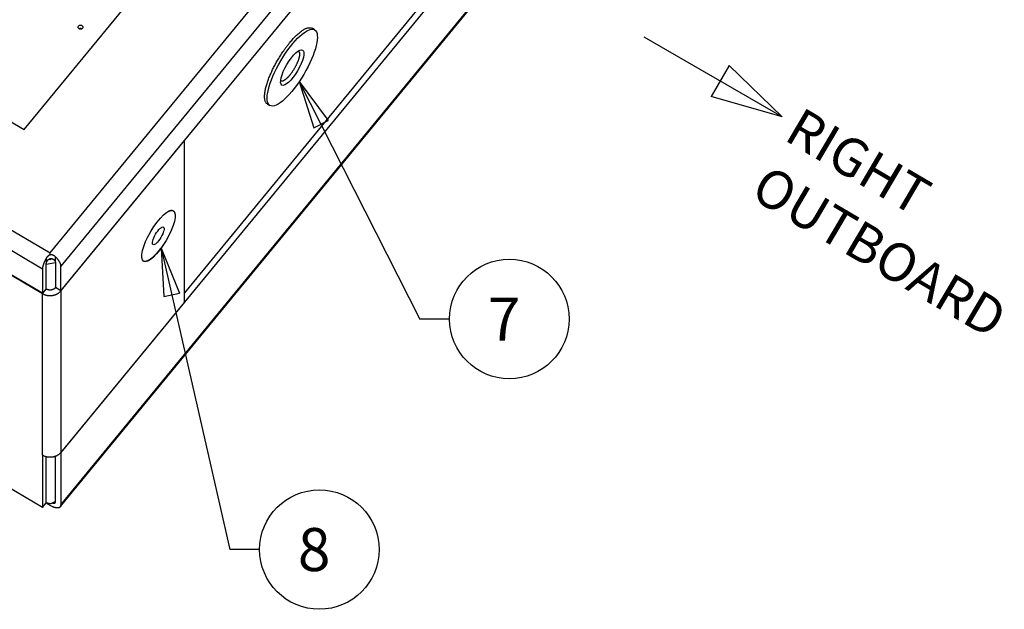
# Model space of a CAD drawing. Extents: x -5.3 to 33.8, y -2.1 to 53.8.
# Drawn here: x 8.7 to 12.8, y 9.6 to 12 of the extents above; entities that cross this region are included whole.
import ezdxf
from ezdxf.enums import TextEntityAlignment as Align

# ---------------------------------------------------------------- set-up
doc = ezdxf.new("R2010")
doc.units = 0
doc.header["$MEASUREMENT"] = 0
doc.linetypes.add('HIDDENNEW0', pattern=[0.1875, 0.0625, -0.0625, 0.0625])
doc.layers.add('DIM', color=2, linetype='CONTINUOUS')
doc.layers.add('OBJ', color=7, linetype='HIDDENNEW0')
doc.styles.get("Standard").update_dxf_attribs({"font": 'monotxt.shx'})

# ---------------------------------------------------------------- blocks, each defined once
blk = doc.blocks.new('*D410')
at = {"layer": 'DIM', "color": 2, "linetype": 'Continuous'}
for p, q in [((9.2607, 11.0927), (9.5484, 9.8319)), ((9.2607, 11.0927), (9.2727, 10.8903)), ((9.2607, 11.0927), (9.3377, 10.9051)), ((9.2727, 10.8903), (9.3377, 10.9051)), ((9.6734, 9.8319), (9.5484, 9.8319))]:
    blk.add_line(p, q, dxfattribs=at)
blk.add_circle((9.9234, 9.8319), 0.25, dxfattribs=at)
blk.add_text('8', height=0.18, dxfattribs=at).set_placement((9.8334, 9.7419))
blk = doc.blocks.new('*D411')
at = {"layer": 'DIM', "color": 2, "linetype": 'Continuous'}
for p, q in [((9.8393, 11.7904), (10.3435, 10.7964)), ((9.8393, 11.7904), (9.9001, 11.597)), ((9.8393, 11.7904), (9.9595, 11.6271)), ((9.9001, 11.597), (9.9595, 11.6271)), ((10.4685, 10.7964), (10.3435, 10.7964))]:
    blk.add_line(p, q, dxfattribs=at)
blk.add_circle((10.7185, 10.7964), 0.25, dxfattribs=at)
blk.add_text('7', height=0.18, dxfattribs=at).set_placement((10.6285, 10.7064))
blk = doc.blocks.new('*T387')
at = {"layer": 'DIM', "color": 2, "linetype": 'Continuous'}
for s, p in [(' RIGHT', (0, 0)), (' OUTBOARD', (-0.3248, -0.5514))]:
    blk.add_text(s, height=0.36571, rotation=329.5, dxfattribs=at).set_placement(p, align=Align.MIDDLE_LEFT)
blk = doc.blocks.new('*E421')
at = {"layer": 'OBJ', "color": 7, "linetype": 'Continuous'}
blk.add_circle((0, 0), 1, dxfattribs=at)
blk = doc.blocks.new('*E437')
at = {"layer": 'OBJ', "color": 7, "linetype": 'Continuous'}
blk.add_circle((0, 0), 1, dxfattribs=at)
blk = doc.blocks.new('*E438')
at = {"layer": 'OBJ', "color": 7, "linetype": 'Continuous'}
blk.add_circle((0, 0), 1, dxfattribs=at)
blk = doc.blocks.new('*E467')
at = {"layer": 'OBJ', "color": 7, "linetype": 'Continuous'}
blk.add_circle((0, 0), 1, dxfattribs=at)
blk = doc.blocks.new('*E489')
at = {"layer": 'OBJ', "color": 7, "linetype": 'Continuous'}
blk.add_circle((0, 0), 1, dxfattribs=at)
blk = doc.blocks.new('*D803')
at = {"layer": 'DIM', "color": 2, "linetype": 'Continuous'}
for p, q in [((11.86062, 11.64286), (11.283269, 11.976326)), ((11.638349, 11.85785), (11.563327, 11.727959)), ((11.86062, 11.64286), (11.638349, 11.85785)), ((11.86062, 11.64286), (11.563327, 11.727959))]:
    blk.add_line(p, q, dxfattribs=at)

msp = doc.modelspace()

# ---------------------------------------------------------------- linework, layer by layer
at = {"layer": 'OBJ', "color": 7, "linetype": 'Continuous'}
for p, q in [((8.8418, 10.2366), (11.8512, 13.897)), ((8.8391, 10.0104), (11.8485, 13.6708)), ((8.8418, 10.0188), (11.8512, 13.6791)), ((5.2967, 13.5894), (8.6873, 11.589)), ((5.0467, 13.2853), (8.7962, 11.0731)), ((11.3123, 13.2824), (9.3584, 10.9059)), ((8.7642, 11.0057), (5.0152, 13.2177)), ((8.7643, 10.9042), (5.0152, 13.1161)), ((8.6873, 11.589), (9.8221, 12.9693)), ((8.7962, 11.0731), (10.1811, 12.7575)), ((10.2263, 12.7015), (8.842, 11.0177)), ((10.2263, 12.5999), (8.842, 10.9161)), ((9.9034, 12.0069), (9.8926, 12.0133)), ((9.7057, 11.6964), (9.7164, 11.69)), ((8.8415, 10.9143), (9.3584, 11.543)), ((9.3584, 11.543), (9.3577, 11.5434)), ((9.3584, 10.8665), (9.3584, 11.543)), ((8.4304, 11.1), (8.7648, 10.9027)), ((8.7812, 11.0321), (8.7812, 11.0524)), ((8.7962, 11.0447), (8.792, 11.0472)), ((8.8004, 11.0497), (8.7962, 11.0447)), ((8.7962, 11.0492), (8.7962, 11.0447)), ((8.8178, 11.0579), (8.8178, 11.0373)), ((8.7642, 11.0057), (8.7643, 10.9042)), ((8.8196, 11.0309), (8.78, 11.0249)), ((8.78, 10.9233), (8.78, 11.0249)), ((8.8194, 11.031), (8.8194, 10.9294)), ((8.8196, 11.0309), (8.8196, 10.9282)), ((8.842, 10.9161), (8.842, 11.0177)), ((8.78, 10.9233), (8.7643, 10.9042)), ((8.7807, 10.9217), (8.7794, 10.9225)), ((8.78, 10.9221), (8.78, 10.9233)), ((8.8202, 10.9289), (8.8191, 10.9275)), ((8.8194, 10.9294), (8.842, 10.9161)), ((8.7648, 10.2262), (8.7648, 10.9027)), ((8.8415, 10.9143), (8.8416, 10.2379)), ((9.3584, 10.8665), (8.8416, 10.2379)), ((8.7643, 10.2265), (8.7648, 10.2262)), ((8.7643, 10.2265), (8.7643, 10.008)), ((8.7801, 10.2199), (8.7801, 10.2199)), ((8.7801, 10.0272), (8.7801, 10.2199)), ((8.8192, 10.0321), (8.8192, 10.222)), ((8.8409, 10.2371), (8.8418, 10.2366)), ((8.8418, 10.2366), (8.8418, 10.0188)), ((8.7643, 10.008), (8.4305, 10.205)), ((8.7643, 10.008), (8.7801, 10.0272)), ((8.7966, 10.0162), (8.7794, 10.0263)), ((8.7999, 10.0226), (8.7801, 10.0272)), ((8.8197, 10.0332), (8.7999, 10.0226))]:
    msp.add_line(p, q, dxfattribs=at)
for points in [[(8.9292, 12.0102), (8.9289, 12.0104, 0.005839), (8.9287, 12.0105, 0.005875), (8.9285, 12.0106, 0.005843), (8.9282, 12.0107, 0.00576), (8.928, 12.0108, 0.005702), (8.9278, 12.0109, 0.005644), (8.9275, 12.011, 0.005593), (8.9273, 12.011, 0.00553), (8.927, 12.0111, 0.005481), (8.9268, 12.0112, 0.005419), (8.9266, 12.0113, 0.005372), (8.9263, 12.0113, 0.005311), (8.9261, 12.0114, 0.005266), (8.9258, 12.0114, 0.005207), (8.9256, 12.0115, 0.005163), (8.9253, 12.0115, 0.005105), (8.9251, 12.0115, 0.005064), (8.9249, 12.0116, 0.005007), (8.9246, 12.0116, 0.004968), (8.9244, 12.0116, 0.004913), (8.9241, 12.0116, 0.004876), (8.9239, 12.0116, 0.004821), (8.9237, 12.0116, 0.004786), (8.9234, 12.0116, 0.004733), (8.9232, 12.0116, 0.0047), (8.923, 12.0116, 0.004648), (8.9228, 12.0116, 0.004616), (8.9225, 12.0116, 0.004566), (8.9223, 12.0115, 0.004535), (8.9221, 12.0115, 0.004484), (8.9219, 12.0115, 0.004458), (8.9217, 12.0115, 0.004411), (8.9215, 12.0114, 0.00438), (8.9213, 12.0114, 0.004332), (8.9211, 12.0113, 0.004312), (8.9209, 12.0113, 0.004224), (8.9207, 12.0112, 0.004292), (8.9205, 12.0112, 0.004457), (8.9203, 12.0111, 0.004315), (8.9201, 12.0111, 0.004077), (8.9199, 12.011, 0.004643), (8.9197, 12.0109, 0.005716), (8.9195, 12.0109, 0.004265), (8.9193, 12.0108, 0.001218), (8.9191, 12.0107, 0.006368), (8.9189, 12.0106, 0.01128), (8.9186, 12.0105, 0.005427), (8.9181, 12.0102, 0.002809)], [(9.7057, 11.6964), (9.7027, 11.6986, -0.054988), (9.7001, 11.7016, -0.050271), (9.6979, 11.7053, -0.042793), (9.6962, 11.7096, -0.036263), (9.695, 11.7147, -0.029724), (9.6943, 11.7203, -0.024318), (9.694, 11.7266, -0.019934), (9.6942, 11.7334, -0.016677), (9.6949, 11.7408, -0.014067), (9.696, 11.7485, -0.012043), (9.6976, 11.7567, -0.01044), (9.6996, 11.7651, -0.009154), (9.7019, 11.7738, -0.008142), (9.7046, 11.7826, -0.007288), (9.7076, 11.7915, -0.006614), (9.7108, 11.8005, -0.006008), (9.7143, 11.8095, -0.005572), (9.718, 11.8184, -0.005171), (9.7219, 11.8272, -0.004809), (9.7259, 11.8359, -0.004435), (9.7299, 11.8443, -0.004321), (9.7341, 11.8526, -0.004103), (9.7385, 11.861, -0.004003), (9.7432, 11.8695, -0.004113), (9.7481, 11.8783, -0.004115), (9.7534, 11.8872, -0.004261), (9.7589, 11.8963, -0.004374), (9.7647, 11.9054, -0.00453), (9.7708, 11.9145, -0.004672), (9.7771, 11.9236, -0.004905), (9.7836, 11.9326, -0.005132), (9.7903, 11.9415, -0.00544), (9.7971, 11.9501, -0.005776), (9.804, 11.9584, -0.006216), (9.8109, 11.9663, -0.006698), (9.8179, 11.9739, -0.007269), (9.8248, 11.9809, -0.008048), (9.8317, 11.9874, -0.009082), (9.8384, 11.9932, -0.010003), (9.8449, 11.9985, -0.010674), (9.8512, 12.0031, -0.013216), (9.8572, 12.007, -0.018017), (9.863, 12.0101, -0.017275), (9.8683, 12.0126, -0.008634), (9.8729, 12.0145, -0.028607), (9.878, 12.0154, -0.068154), (9.8846, 12.015, -0.047079), (9.8926, 12.0133, -0.028783)], [(9.8399, 11.9102), (9.8402, 11.9087, -0.020583), (9.8403, 11.907, -0.016426), (9.8404, 11.9052, -0.014042), (9.8403, 11.9032, -0.013108), (9.8402, 11.901, -0.011804), (9.8399, 11.8986, -0.010683), (9.8395, 11.896, -0.009624), (9.839, 11.8932, -0.008884), (9.8383, 11.8903, -0.008125), (9.8375, 11.8872, -0.007566), (9.8365, 11.884, -0.007005), (9.8354, 11.8805, -0.006598), (9.8341, 11.877, -0.00619), (9.8327, 11.8733, -0.005892), (9.8311, 11.8696, -0.005599), (9.8295, 11.8657, -0.005384), (9.8277, 11.8618, -0.005182), (9.8257, 11.8579, -0.005032), (9.8237, 11.8539, -0.004903), (9.8216, 11.85, -0.004808), (9.8194, 11.846, -0.004741), (9.8171, 11.8422, -0.004691), (9.8148, 11.8384, -0.00468), (9.8124, 11.8347, -0.004673), (9.81, 11.8311, -0.004714), (9.8076, 11.8276, -0.004747), (9.8052, 11.8243, -0.00484), (9.8029, 11.8212, -0.004913), (9.8005, 11.8182, -0.005061), (9.7982, 11.8154, -0.005181), (9.796, 11.8127, -0.005386), (9.7938, 11.8103, -0.005547), (9.7916, 11.808, -0.005831), (9.7895, 11.8059, -0.006094), (9.7876, 11.8039, -0.006404), (9.7856, 11.8022, -0.006531), (9.7838, 11.8006, -0.007301), (9.782, 11.7991, -0.008266), (9.7802, 11.7977, -0.008657), (9.7783, 11.7964, -0.009207), (9.7765, 11.7953, -0.012024), (9.7747, 11.7942, -0.017489), (9.7729, 11.7934, -0.015212), (9.7712, 11.7927, -0.004233), (9.7697, 11.7921, -0.0276), (9.768, 11.7918, -0.069639), (9.7655, 11.792, -0.043115), (9.7625, 11.7927, -0.023763)], [(9.8346, 11.9176), (9.8349, 11.9175, -0.010817), (9.8351, 11.9173, -0.01114), (9.8354, 11.9172, -0.011286), (9.8357, 11.9171, -0.011215), (9.8359, 11.9169, -0.011173), (9.8362, 11.9168, -0.011099), (9.8364, 11.9166, -0.010998), (9.8367, 11.9164, -0.010829), (9.8369, 11.9162, -0.01065), (9.8371, 11.916, -0.010424), (9.8373, 11.9158, -0.010187), (9.8375, 11.9156, -0.009908), (9.8377, 11.9153, -0.009637), (9.8379, 11.9151, -0.009347), (9.8381, 11.9149, -0.009027), (9.8382, 11.9146, -0.008663), (9.8384, 11.9143, -0.008421), (9.8386, 11.9141, -0.008245), (9.8387, 11.9138, -0.007728), (9.8389, 11.9135, -0.00698), (9.839, 11.9132, -0.007344), (9.8391, 11.9129, -0.008267), (9.8392, 11.9126, -0.006107), (9.8394, 11.9123, -0.002274), (9.8395, 11.912, -0.00798), (9.8396, 11.9116, -0.012662), (9.8397, 11.911, -0.005929), (9.8399, 11.9102, -0.003109)], [(9.2751, 11.2351), (9.2767, 11.2365, -0.003845), (9.2783, 11.2379, -0.004057), (9.2799, 11.2392, -0.004277), (9.2814, 11.2404, -0.0045), (9.2829, 11.2416, -0.00476), (9.2845, 11.2427, -0.005028), (9.2859, 11.2437, -0.005337), (9.2874, 11.2447, -0.005655), (9.2888, 11.2456, -0.006025), (9.2902, 11.2465, -0.006404), (9.2916, 11.2472, -0.006845), (9.2929, 11.2479, -0.007293), (9.2942, 11.2486, -0.007825), (9.2955, 11.2492, -0.008374), (9.2967, 11.2497, -0.008982), (9.298, 11.2501, -0.009558), (9.2991, 11.2505, -0.010358), (9.3003, 11.2508, -0.011293), (9.3014, 11.251, -0.011849), (9.3024, 11.2512, -0.011866), (9.3035, 11.2514, -0.013846), (9.3045, 11.2514, -0.017455), (9.3054, 11.2514, -0.014509), (9.3063, 11.2514, -0.005824), (9.3071, 11.2513, -0.021181), (9.3081, 11.2511, -0.039354), (9.3094, 11.2506, -0.020747), (9.3111, 11.2499, -0.011386)], [(9.3116, 11.2496), (9.3119, 11.2493, -0.008776), (9.3123, 11.2491, -0.008858), (9.3126, 11.2488, -0.008814), (9.3129, 11.2486, -0.008637), (9.3132, 11.2483, -0.008487), (9.3135, 11.248, -0.008336), (9.3138, 11.2477, -0.008176), (9.3141, 11.2474, -0.007988), (9.3143, 11.2471, -0.007804), (9.3146, 11.2467, -0.007605), (9.3148, 11.2464, -0.007408), (9.3151, 11.2461, -0.007196), (9.3153, 11.2457, -0.006999), (9.3155, 11.2453, -0.006798), (9.3158, 11.245, -0.00658), (9.316, 11.2446, -0.006337), (9.3162, 11.2442, -0.006187), (9.3164, 11.2438, -0.006093), (9.3165, 11.2434, -0.005741), (9.3167, 11.2429, -0.005213), (9.3169, 11.2425, -0.00553), (9.317, 11.2421, -0.006288), (9.3172, 11.2416, -0.004668), (9.3173, 11.2412, -0.001715), (9.3175, 11.2408, -0.006188), (9.3176, 11.2403, -0.009968), (9.3178, 11.2395, -0.004707), (9.3181, 11.2384, -0.002474)], [(9.2595, 11.0929), (9.2576, 11.0904, -0.00215), (9.2558, 11.088, -0.002247), (9.254, 11.0856, -0.002302), (9.2521, 11.0833, -0.002304), (9.2503, 11.0811, -0.002333), (9.2486, 11.0789, -0.002364), (9.2468, 11.0767, -0.002405), (9.245, 11.0747, -0.002435), (9.2433, 11.0727, -0.002481), (9.2416, 11.0707, -0.002517), (9.2399, 11.0689, -0.00257), (9.2382, 11.067, -0.002611), (9.2366, 11.0653, -0.002671), (9.2349, 11.0636, -0.002719), (9.2333, 11.062, -0.002785), (9.2318, 11.0604, -0.002835), (9.2302, 11.0589, -0.002914), (9.2287, 11.0575, -0.002984), (9.2272, 11.0561, -0.003053), (9.2258, 11.0548, -0.003097), (9.2243, 11.0535, -0.003233), (9.2229, 11.0523, -0.003329), (9.2215, 11.0511, -0.00345), (9.2201, 11.05, -0.003666), (9.2187, 11.0489, -0.003863), (9.2173, 11.0478, -0.004103), (9.2159, 11.0468, -0.004354), (9.2144, 11.0458, -0.004636), (9.213, 11.0448, -0.004934), (9.2116, 11.0439, -0.00528), (9.2102, 11.0431, -0.005646), (9.2088, 11.0422, -0.006061), (9.2075, 11.0415, -0.006517), (9.2061, 11.0408, -0.007047), (9.2047, 11.0401, -0.007585), (9.2034, 11.0395, -0.008158), (9.202, 11.039, -0.008928), (9.2007, 11.0385, -0.009936), (9.1994, 11.0381, -0.01048), (9.1982, 11.0378, -0.010559), (9.1969, 11.0375, -0.012762), (9.1957, 11.0373, -0.016926), (9.1945, 11.0372, -0.013883), (9.1933, 11.0372, -0.004491), (9.1923, 11.0372, -0.021938), (9.1911, 11.0373, -0.043595), (9.1894, 11.0378, -0.022922), (9.1871, 11.0386, -0.012266)], [(8.7812, 11.0524), (8.7802, 11.0507, 0.002858), (8.7792, 11.0489, 0.002836), (8.7782, 11.0471, 0.002837), (8.7772, 11.0453, 0.002888), (8.7763, 11.0434, 0.002934), (8.7754, 11.0416, 0.002975), (8.7745, 11.0398, 0.003025), (8.7736, 11.038, 0.003085), (8.7728, 11.0362, 0.003154), (8.772, 11.0344, 0.003228), (8.7712, 11.0326, 0.003314), (8.7705, 11.0308, 0.003403), (8.7698, 11.0291, 0.003513), (8.7691, 11.0274, 0.003628), (8.7685, 11.0257, 0.003755), (8.7679, 11.024, 0.003869), (8.7674, 11.0224, 0.004059), (8.7669, 11.0209, 0.004294), (8.7665, 11.0193, 0.004395), (8.7661, 11.0179, 0.004324), (8.7657, 11.0164, 0.004935), (8.7654, 11.015, 0.006093), (8.7651, 11.0137, 0.005102), (8.7649, 11.0124, 0.002188), (8.7647, 11.0113, 0.007384), (8.7645, 11.01, 0.014204), (8.7644, 11.0081, 0.008175), (8.7642, 11.0057, 0.004762)], [(8.798, 11.0646), (8.7976, 11.0645, 0.004114), (8.7971, 11.0644, 0.004107), (8.7967, 11.0643, 0.004124), (8.7963, 11.0642, 0.004171), (8.7959, 11.0641, 0.004209), (8.7955, 11.064, 0.004245), (8.7951, 11.0638, 0.004282), (8.7947, 11.0637, 0.004329), (8.7943, 11.0636, 0.004366), (8.7939, 11.0634, 0.004398), (8.7935, 11.0632, 0.004401), (8.7931, 11.0631, 0.004372), (8.7927, 11.0629, 0.00435), (8.7923, 11.0627, 0.004329), (8.792, 11.0625, 0.00431), (8.7916, 11.0623, 0.004287), (8.7912, 11.0621, 0.004268), (8.7908, 11.0619, 0.004248), (8.7905, 11.0617, 0.00423), (8.7901, 11.0615, 0.00421), (8.7897, 11.0613, 0.004193), (8.7894, 11.061, 0.004174), (8.789, 11.0608, 0.004158), (8.7887, 11.0606, 0.004141), (8.7883, 11.0603, 0.004126), (8.788, 11.0601, 0.004111), (8.7877, 11.0598, 0.004097), (8.7873, 11.0595, 0.004083), (8.787, 11.0593, 0.004072), (8.7867, 11.059, 0.00406), (8.7864, 11.0587, 0.004049), (8.786, 11.0584, 0.004037), (8.7857, 11.0581, 0.004031), (8.7854, 11.0578, 0.004029), (8.7851, 11.0575, 0.004012), (8.7848, 11.0572, 0.003981), (8.7845, 11.0569, 0.00401), (8.7843, 11.0566, 0.004086), (8.784, 11.0563, 0.003966), (8.7837, 11.0559, 0.0037), (8.7834, 11.0556, 0.004082), (8.7832, 11.0553, 0.004868), (8.7829, 11.0549, 0.003691), (8.7827, 11.0546, 0.001256), (8.7824, 11.0543, 0.005214), (8.7822, 11.0539, 0.008989), (8.7818, 11.0533, 0.004388), (8.7812, 11.0524, 0.00232)], [(8.7812, 11.0321), (8.7813, 11.0325, -0.002034), (8.7815, 11.0328, -0.001885), (8.7816, 11.0332, -0.001962), (8.7817, 11.0335, -0.002289), (8.7818, 11.0339, -0.002516), (8.7819, 11.0342, -0.002714), (8.782, 11.0346, -0.002894), (8.7822, 11.035, -0.003115), (8.7823, 11.0353, -0.003298), (8.7825, 11.0357, -0.003506), (8.7826, 11.036, -0.003676), (8.7828, 11.0364, -0.003872), (8.7829, 11.0368, -0.004044), (8.7831, 11.0371, -0.004254), (8.7833, 11.0375, -0.00438), (8.7835, 11.0378, -0.00448), (8.7837, 11.0382, -0.004467), (8.7839, 11.0386, -0.00437), (8.7841, 11.0389, -0.004297), (8.7843, 11.0393, -0.004248), (8.7845, 11.0396, -0.004199), (8.7848, 11.04, -0.004156), (8.785, 11.0403, -0.004118), (8.7852, 11.0407, -0.004091), (8.7855, 11.041, -0.004066), (8.7858, 11.0414, -0.00405), (8.786, 11.0417, -0.004038), (8.7863, 11.042, -0.004035), (8.7866, 11.0424, -0.004033), (8.7869, 11.0427, -0.004039), (8.7871, 11.043, -0.004062), (8.7874, 11.0433, -0.004112), (8.7877, 11.0436, -0.004159), (8.7881, 11.044, -0.004219), (8.7884, 11.0443, -0.004271), (8.7887, 11.0446, -0.004334), (8.789, 11.0449, -0.004389), (8.7893, 11.0451, -0.004454), (8.7897, 11.0454, -0.004512), (8.79, 11.0457, -0.004581), (8.7904, 11.046, -0.00464), (8.7907, 11.0462, -0.004707), (8.7911, 11.0465, -0.004772), (8.7914, 11.0468, -0.004854), (8.7918, 11.047, -0.004902), (8.7922, 11.0472, -0.00494), (8.7926, 11.0475, -0.005049), (8.7929, 11.0477, -0.005235), (8.7933, 11.0479, -0.005133), (8.7937, 11.0481, -0.004829), (8.7941, 11.0483, -0.005431), (8.7945, 11.0485, -0.006625), (8.795, 11.0487, -0.005001), (8.7954, 11.0489, -0.001556), (8.7957, 11.049, -0.007296), (8.7962, 11.0492, -0.012795), (8.797, 11.0494, -0.006194), (8.798, 11.0497, -0.003236)], [(8.798, 11.0646), (8.7979, 11.0649, 0.000145), (8.7979, 11.0651, 0.000145), (8.7978, 11.0653, 0.000147), (8.7978, 11.0655, 0.000151), (8.7978, 11.0657, 0.000155), (8.7977, 11.0659, 0.000158), (8.7977, 11.0662, 0.000161), (8.7976, 11.0664, 0.000165), (8.7976, 11.0666, 0.000168), (8.7975, 11.0668, 0.000172), (8.7975, 11.067, 0.000175), (8.7975, 11.0672, 0.000178), (8.7974, 11.0674, 0.000181), (8.7974, 11.0677, 0.000185), (8.7973, 11.0679, 0.000188), (8.7973, 11.0681, 0.000191), (8.7973, 11.0683, 0.000195), (8.7972, 11.0685, 0.000198), (8.7972, 11.0687, 0.000201), (8.7971, 11.0689, 0.000204), (8.7971, 11.0691, 0.000207), (8.797, 11.0693, 0.00021), (8.797, 11.0696, 0.000214), (8.797, 11.0698, 0.000217), (8.7969, 11.07, 0.000219), (8.7969, 11.0702, 0.000221), (8.7968, 11.0704, 0.000226), (8.7968, 11.0706, 0.000234), (8.7967, 11.0708, 0.00023), (8.7967, 11.071, 0.000216), (8.7966, 11.0712, 0.000243), (8.7966, 11.0714, 0.000295), (8.7966, 11.0716, 0.000224), (8.7965, 11.0718, 0.000073), (8.7965, 11.072, 0.000324), (8.7964, 11.0722, 0.00057), (8.7963, 11.0726, 0.00028), (8.7962, 11.0731, 0.000148)], [(8.8178, 11.0579), (8.8174, 11.0583, 0.005186), (8.817, 11.0586, 0.005214), (8.8166, 11.059, 0.005216), (8.8161, 11.0593, 0.005196), (8.8157, 11.0596, 0.005187), (8.8153, 11.06, 0.005181), (8.8148, 11.0603, 0.005177), (8.8144, 11.0606, 0.005172), (8.8139, 11.0609, 0.005171), (8.8134, 11.0612, 0.00517), (8.813, 11.0614, 0.005172), (8.8125, 11.0617, 0.005174), (8.812, 11.0619, 0.005179), (8.8116, 11.0622, 0.005185), (8.8111, 11.0624, 0.005192), (8.8106, 11.0626, 0.005202), (8.8101, 11.0629, 0.005212), (8.8096, 11.0631, 0.005225), (8.8091, 11.0632, 0.005239), (8.8086, 11.0634, 0.005256), (8.8081, 11.0636, 0.005271), (8.8076, 11.0638, 0.005288), (8.807, 11.0639, 0.005311), (8.8065, 11.064, 0.005343), (8.806, 11.0642, 0.005351), (8.8055, 11.0643, 0.005342), (8.8049, 11.0644, 0.005413), (8.8044, 11.0645, 0.005555), (8.8039, 11.0646, 0.005418), (8.8034, 11.0646, 0.005076), (8.8028, 11.0647, 0.005644), (8.8023, 11.0647, 0.006796), (8.8017, 11.0648, 0.005154), (8.8012, 11.0648, 0.0017), (8.8007, 11.0648, 0.007378), (8.8001, 11.0648, 0.012847), (8.7992, 11.0647, 0.006265), (8.798, 11.0646, 0.003298)], [(8.798, 11.0497), (8.7984, 11.0498, -0.005951), (8.7989, 11.0498, -0.006062), (8.7994, 11.0498, -0.00608), (8.7998, 11.0498, -0.005994), (8.8003, 11.0497, -0.005945), (8.8007, 11.0497, -0.005901), (8.8012, 11.0497, -0.005863), (8.8016, 11.0496, -0.005804), (8.8021, 11.0495, -0.005759), (8.8025, 11.0495, -0.005701), (8.8029, 11.0494, -0.005655), (8.8034, 11.0493, -0.005596), (8.8038, 11.0492, -0.005548), (8.8042, 11.0491, -0.005489), (8.8047, 11.049, -0.005442), (8.8051, 11.0488, -0.005384), (8.8055, 11.0487, -0.005338), (8.8059, 11.0485, -0.005282), (8.8063, 11.0484, -0.005238), (8.8067, 11.0482, -0.005186), (8.8071, 11.0481, -0.005144), (8.8075, 11.0479, -0.005096), (8.8079, 11.0477, -0.005058), (8.8083, 11.0475, -0.005014), (8.8087, 11.0473, -0.00498), (8.809, 11.0471, -0.004941), (8.8094, 11.0469, -0.004912), (8.8098, 11.0466, -0.004879), (8.8101, 11.0464, -0.004856), (8.8105, 11.0462, -0.004829), (8.8108, 11.0459, -0.004818), (8.8112, 11.0457, -0.004813), (8.8115, 11.0454, -0.004819), (8.8118, 11.0452, -0.004826), (8.8122, 11.0449, -0.004844), (8.8125, 11.0447, -0.004866), (8.8128, 11.0444, -0.004899), (8.8131, 11.0441, -0.004934), (8.8134, 11.0438, -0.004983), (8.8137, 11.0435, -0.005037), (8.8139, 11.0432, -0.005098), (8.8142, 11.0429, -0.005159), (8.8145, 11.0427, -0.005251), (8.8147, 11.0424, -0.005371), (8.815, 11.042, -0.005394), (8.8152, 11.0417, -0.005293), (8.8155, 11.0414, -0.00522), (8.8157, 11.0411, -0.005099), (8.8159, 11.0408, -0.004841), (8.8161, 11.0405, -0.004435), (8.8163, 11.0402, -0.004626), (8.8165, 11.0399, -0.005105), (8.8167, 11.0395, -0.003934), (8.8168, 11.0392, -0.00177), (8.817, 11.0389, -0.004872), (8.8172, 11.0386, -0.007606), (8.8174, 11.038, -0.003773), (8.8178, 11.0373, -0.002085)], [(8.842, 11.0177), (8.842, 11.0187, 0.0128), (8.8419, 11.0197, 0.011589), (8.8418, 11.0207, 0.010785), (8.8416, 11.0218, 0.010458), (8.8414, 11.0229, 0.009952), (8.8411, 11.0241, 0.009459), (8.8407, 11.0253, 0.008949), (8.8403, 11.0265, 0.00855), (8.8399, 11.0278, 0.008115), (8.8394, 11.0291, 0.007755), (8.8388, 11.0304, 0.007373), (8.8382, 11.0317, 0.007059), (8.8375, 11.0331, 0.006738), (8.8367, 11.0345, 0.00648), (8.8359, 11.036, 0.006187), (8.835, 11.0374, 0.005924), (8.8341, 11.0389, 0.00574), (8.8331, 11.0403, 0.005648), (8.8321, 11.0418, 0.005297), (8.831, 11.0433, 0.004812), (8.8299, 11.0448, 0.005128), (8.8287, 11.0463, 0.005885), (8.8274, 11.0478, 0.004371), (8.8262, 11.0493, 0.001581), (8.825, 11.0506, 0.005898), (8.8235, 11.0522, 0.009721), (8.821, 11.0547, 0.004676), (8.8178, 11.0579, 0.002463)], [(8.78, 11.0249), (8.78, 11.0251, -0.00337), (8.78, 11.0253, -0.003211), (8.78, 11.0255, -0.003096), (8.78, 11.0257, -0.003038), (8.78, 11.0259, -0.002959), (8.78, 11.0261, -0.002884), (8.7801, 11.0263, -0.002804), (8.7801, 11.0265, -0.002739), (8.7801, 11.0267, -0.002667), (8.7801, 11.0269, -0.002606), (8.7801, 11.0272, -0.002538), (8.7802, 11.0274, -0.00248), (8.7802, 11.0276, -0.00242), (8.7803, 11.0279, -0.002372), (8.7803, 11.0281, -0.002309), (8.7803, 11.0283, -0.002246), (8.7804, 11.0286, -0.002213), (8.7804, 11.0288, -0.002214), (8.7805, 11.0291, -0.002098), (8.7805, 11.0294, -0.001916), (8.7806, 11.0296, -0.002081), (8.7806, 11.0299, -0.002438), (8.7807, 11.0302, -0.001789), (8.7808, 11.0304, -0.000575), (8.7808, 11.0307, -0.002497), (8.7809, 11.031, -0.004137), (8.7811, 11.0315, -0.001934), (8.7812, 11.0321, -0.000999)], [(8.8178, 11.0373), (8.8179, 11.0371, -0.002619), (8.818, 11.0368, -0.002697), (8.8181, 11.0366, -0.002758), (8.8182, 11.0364, -0.002794), (8.8183, 11.0361, -0.002844), (8.8184, 11.0359, -0.002893), (8.8185, 11.0357, -0.002949), (8.8185, 11.0354, -0.002998), (8.8186, 11.0352, -0.003056), (8.8187, 11.035, -0.003109), (8.8188, 11.0348, -0.003169), (8.8188, 11.0346, -0.003222), (8.8189, 11.0343, -0.003288), (8.8189, 11.0341, -0.00335), (8.819, 11.0339, -0.003409), (8.819, 11.0337, -0.003449), (8.8191, 11.0335, -0.003545), (8.8191, 11.0333, -0.003675), (8.8192, 11.0331, -0.003652), (8.8192, 11.0329, -0.003481), (8.8192, 11.0327, -0.003889), (8.8193, 11.0325, -0.00469), (8.8193, 11.0323, -0.003691), (8.8193, 11.0321, -0.001386), (8.8193, 11.032, -0.005224), (8.8193, 11.0317, -0.009301), (8.8193, 11.0314, -0.004784), (8.8194, 11.031, -0.002613)], [(8.8191, 10.9275), (8.8183, 10.9266, -0.013291), (8.8175, 10.9258, -0.012415), (8.8166, 10.9249, -0.012031), (8.8156, 10.9241, -0.012341), (8.8146, 10.9233, -0.012366), (8.8135, 10.9225, -0.012318), (8.8123, 10.9218, -0.012215), (8.8111, 10.9211, -0.012224), (8.8098, 10.9205, -0.012143), (8.8085, 10.9199, -0.01211), (8.8071, 10.9194, -0.012019), (8.8057, 10.9189, -0.01197), (8.8043, 10.9185, -0.011895), (8.8028, 10.9182, -0.011854), (8.8013, 10.9179, -0.011761), (8.7998, 10.9177, -0.011644), (8.7983, 10.9176, -0.011662), (8.7968, 10.9175, -0.011777), (8.7953, 10.9176, -0.011473), (8.7938, 10.9176, -0.010795), (8.7923, 10.9178, -0.011642), (8.7909, 10.918, -0.013442), (8.7894, 10.9183, -0.010655), (8.7881, 10.9187, -0.004665), (8.7869, 10.919, -0.014075), (8.7854, 10.9195, -0.023964), (8.7833, 10.9204, -0.012521), (8.7807, 10.9217, -0.006956)], [(8.7648, 10.9027), (8.767, 10.9014, 0.011869), (8.7693, 10.9003, 0.011117), (8.7717, 10.8992, 0.010812), (8.7742, 10.8982, 0.011141), (8.7768, 10.8973, 0.011227), (8.7795, 10.8965, 0.011254), (8.7822, 10.8958, 0.011242), (8.7851, 10.8953, 0.011338), (8.788, 10.8948, 0.011362), (8.7909, 10.8945, 0.011435), (8.7939, 10.8943, 0.011461), (8.7969, 10.8943, 0.011529), (8.8, 10.8944, 0.01158), (8.803, 10.8946, 0.011662), (8.806, 10.895, 0.011699), (8.809, 10.8956, 0.011707), (8.8119, 10.8962, 0.011855), (8.8148, 10.897, 0.0121), (8.8176, 10.8979, 0.011916), (8.8203, 10.899, 0.011319), (8.823, 10.9001, 0.012325), (8.8255, 10.9014, 0.014374), (8.828, 10.9028, 0.011504), (8.8303, 10.9042, 0.005063), (8.8323, 10.9055, 0.015348), (8.8345, 10.9074, 0.026444), (8.8377, 10.9103, 0.013933), (8.8415, 10.9143, 0.007765)], [(8.8416, 10.2379), (8.84, 10.2361, -0.013291), (8.8384, 10.2343, -0.012415), (8.8365, 10.2326, -0.01203), (8.8346, 10.2309, -0.012341), (8.8325, 10.2293, -0.012366), (8.8303, 10.2278, -0.012318), (8.828, 10.2263, -0.012215), (8.8256, 10.225, -0.012225), (8.823, 10.2237, -0.012143), (8.8204, 10.2225, -0.012111), (8.8177, 10.2215, -0.012019), (8.8149, 10.2206, -0.011971), (8.812, 10.2198, -0.011895), (8.809, 10.2191, -0.011855), (8.8061, 10.2186, -0.011761), (8.8031, 10.2182, -0.011645), (8.8, 10.218, -0.011662), (8.797, 10.2179, -0.011778), (8.794, 10.2179, -0.011475), (8.791, 10.2181, -0.010796), (8.7881, 10.2184, -0.011643), (8.7851, 10.2188, -0.013444), (8.7822, 10.2194, -0.010656), (8.7795, 10.2201, -0.004665), (8.7771, 10.2207, -0.014077), (8.7742, 10.2218, -0.023966), (8.7701, 10.2236, -0.012522), (8.7648, 10.2262, -0.006957)], [(8.8418, 10.0188), (8.8417, 10.0172, -0.022379), (8.8415, 10.0158, -0.023848), (8.8412, 10.0144, -0.025666), (8.8408, 10.0131, -0.028294), (8.8402, 10.0119, -0.030323), (8.8394, 10.0108, -0.031484), (8.8385, 10.0098, -0.031831), (8.8375, 10.0089, -0.031467), (8.8364, 10.0081, -0.030181), (8.8351, 10.0074, -0.028348), (8.8337, 10.0068, -0.026061), (8.8322, 10.0064, -0.023714), (8.8306, 10.0061, -0.021356), (8.8289, 10.0059, -0.019197), (8.8271, 10.0058, -0.017164), (8.8252, 10.0059, -0.015336), (8.8233, 10.0061, -0.013879), (8.8213, 10.0063, -0.012684), (8.8192, 10.0067, -0.011273), (8.8172, 10.0072, -0.00977), (8.8151, 10.0078, -0.009648), (8.8129, 10.0085, -0.010123), (8.8108, 10.0093, -0.0075), (8.8087, 10.0101, -0.003326), (8.8069, 10.0108, -0.008877), (8.8045, 10.0119, -0.013475), (8.8011, 10.0137, -0.006573), (8.7966, 10.0162, -0.003583)], [(8.8069, 10.0263), (8.8075, 10.0262, 0.007055), (8.8082, 10.026, 0.007235), (8.8089, 10.0259, 0.007583), (8.8096, 10.0258, 0.00819), (8.8102, 10.0257, 0.008793), (8.8109, 10.0257, 0.009401), (8.8115, 10.0256, 0.010077), (8.8121, 10.0256, 0.010838), (8.8127, 10.0257, 0.011664), (8.8133, 10.0257, 0.012545), (8.8138, 10.0258, 0.013497), (8.8144, 10.0259, 0.014484), (8.8149, 10.0261, 0.015547), (8.8154, 10.0262, 0.016621), (8.8158, 10.0264, 0.01765), (8.8163, 10.0266, 0.018526), (8.8167, 10.0269, 0.019587), (8.817, 10.0272, 0.0207), (8.8174, 10.0274, 0.020757), (8.8177, 10.0278, 0.019787), (8.818, 10.0281, 0.021716), (8.8182, 10.0285, 0.025302), (8.8185, 10.0289, 0.019141), (8.8187, 10.0293, 0.007316), (8.8188, 10.0297, 0.025102), (8.819, 10.0302, 0.039272), (8.8191, 10.031, 0.017867), (8.8192, 10.0321, 0.009168)]]:
    msp.add_lwpolyline(points, format="xyb", dxfattribs=at)

# ---------------------------------------------------------------- block references
at = {"layer": 'DIM', "color": 2}
for name in ['*D803', '*D411', '*D410']:
    msp.add_blockref(name, (0, 0), dxfattribs=at)
at = {"layer": 'DIM', "xscale": 0.4375, "yscale": 0.4375, "zscale": 0.4375}
msp.add_blockref('*T387', (11.8606, 11.6429), dxfattribs=at)
at = {"layer": 'OBJ', "color": 7}
for name, p, xscale, yscale, zscale, rotation in [('*E438', (9.8099, 11.8485), 0.18396875, 0.055877862, 0.18396875, 239.45969), ('*E489', (8.9236, 12.0176), 0.010259375, 0.0086910657, 0.010259375, 0.0057806503), ('*E437', (9.8099, 11.8485), 0.085290625, 0.025905801, 0.085290625, 239.45969), ('*E421', (9.2499, 11.1438), 0.1225, 0.037207613, 0.1225, 239.45969), ('*E467', (9.2489, 11.1444), 0.04265625, 0.012956222, 0.04265625, 239.45969)]:
    msp.add_blockref(name, p, dxfattribs=dict(at, xscale=xscale, yscale=yscale, zscale=zscale, rotation=rotation))

doc.saveas('drawing.dxf')
